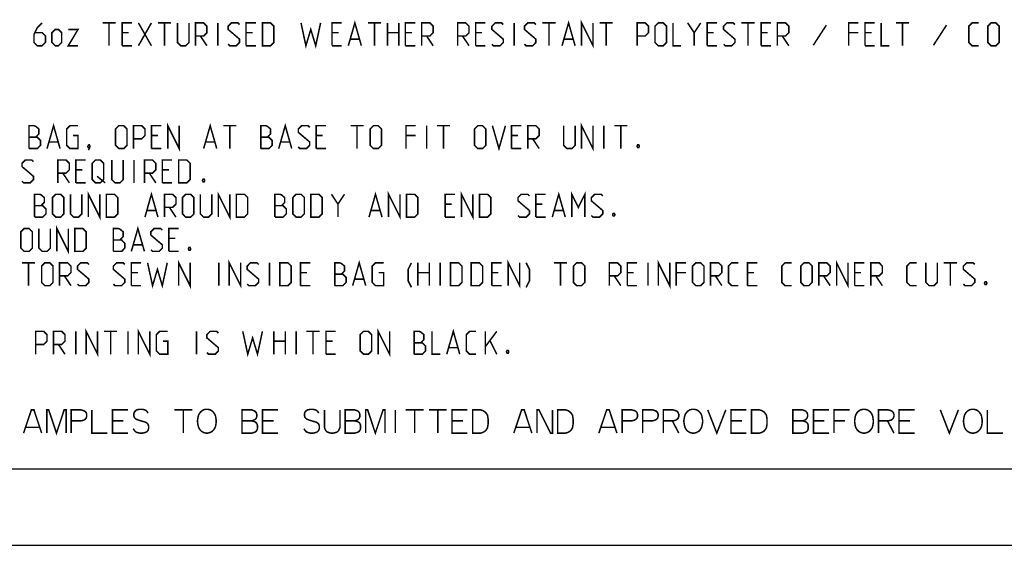
# Model space of a CAD drawing. Units: millimetres. Extents: x 0 to 420, y 0 to 297.
# Drawn here: x 73 to 203, y 0 to 69 of the extents above; entities that cross this region are included whole.
import ezdxf

# ---------------------------------------------------------------- set-up
doc = ezdxf.new("R2010")
doc.units = ezdxf.units.MM
doc.header["$LTSCALE"] = 23.1
doc.layers.get('0').update_dxf_attribs({"linetype": 'CONTINUOUS'})

msp = doc.modelspace()

# ---------------------------------------------------------------- linework, layer by layer
at = {"color": 2, "linetype": 'Continuous'}
msp.add_line((410, 10), (10, 10), dxfattribs=at)
at = {"color": 7, "linetype": 'Continuous'}
msp.add_line((0, 0), (420, 0), dxfattribs=at)
at = {"color": 2, "linetype": 'Continuous', "const_width": 0.2}
for points in [[(76.38, 68.59), (75.73, 67.95), (75.31, 67.09), (75.31, 66.02), (75.73, 65.59), (76.38, 65.59), (76.81, 66.02), (76.81, 66.87), (76.38, 67.3), (75.45, 67.3)], [(84.31, 68.59), (86.02, 68.59)], [(85.16, 65.59), (85.16, 68.59)], [(86.88, 65.59), (86.88, 68.59), (88.16, 68.59)], [(89.02, 68.59), (90.73, 65.59)], [(89.02, 65.59), (90.73, 68.59)], [(91.59, 68.59), (93.31, 68.59)], [(92.45, 65.59), (92.45, 68.59)], [(94.16, 68.59), (94.16, 66.02), (94.59, 65.59), (95.23, 65.59), (95.66, 66.02), (95.66, 68.59)], [(96.52, 65.59), (96.52, 68.59), (97.59, 68.59), (98.02, 68.16), (98.02, 67.3), (97.59, 66.87), (96.52, 66.87)], [(99.45, 65.59), (99.45, 68.59)], [(100.81, 65.8), (101.02, 65.59), (101.88, 65.59), (102.31, 66.02), (102.31, 66.45), (100.81, 67.73), (100.81, 68.16), (101.23, 68.59), (102.09, 68.59), (102.31, 68.37)], [(103.16, 65.59), (103.16, 68.59), (104.45, 68.59)], [(105.31, 65.59), (105.31, 68.59), (106.38, 68.59), (106.81, 68.16), (106.81, 66.02), (106.38, 65.59), (105.31, 65.59)], [(110.38, 68.59), (111.02, 65.59), (111.66, 67.73), (112.31, 65.59), (112.95, 68.59)], [(114.45, 65.59), (114.45, 68.59), (115.73, 68.59)], [(116.59, 65.59), (117.45, 68.59), (118.31, 65.59)], [(119.16, 68.59), (120.88, 68.59)], [(120.02, 65.59), (120.02, 68.59)], [(121.73, 65.59), (121.73, 68.59)], [(123.23, 68.59), (123.23, 65.59)], [(124.09, 65.59), (124.09, 68.59), (125.38, 68.59)], [(126.23, 65.59), (126.23, 68.59), (127.31, 68.59), (127.73, 68.16), (127.73, 67.3), (127.31, 66.87), (126.23, 66.87)], [(130.95, 65.59), (130.95, 68.59), (132.02, 68.59), (132.45, 68.16), (132.45, 67.3), (132.02, 66.87), (130.95, 66.87)], [(133.31, 65.59), (133.31, 68.59), (134.59, 68.59)], [(135.45, 65.8), (135.66, 65.59), (136.52, 65.59), (136.95, 66.02), (136.95, 66.45), (135.45, 67.73), (135.45, 68.16), (135.88, 68.59), (136.73, 68.59), (136.95, 68.37)], [(138.38, 65.59), (138.38, 68.59)], [(139.73, 65.8), (139.95, 65.59), (140.81, 65.59), (141.23, 66.02), (141.23, 66.45), (139.73, 67.73), (139.73, 68.16), (140.16, 68.59), (141.02, 68.59), (141.23, 68.37)], [(142.09, 68.59), (143.81, 68.59)], [(142.95, 65.59), (142.95, 68.59)], [(144.66, 65.59), (145.52, 68.59), (146.38, 65.59)], [(147.23, 65.59), (147.23, 68.59), (148.73, 65.59), (148.73, 68.59)], [(149.59, 68.59), (151.31, 68.59)], [(150.45, 65.59), (150.45, 68.59)], [(154.52, 65.59), (154.52, 68.59), (155.59, 68.59), (156.02, 68.16), (156.02, 67.3), (155.59, 66.87), (154.52, 66.87)], [(156.88, 66.02), (156.88, 68.16), (157.31, 68.59), (157.95, 68.59), (158.38, 68.16), (158.38, 66.02), (157.95, 65.59), (157.31, 65.59), (156.88, 66.02)], [(159.23, 68.59), (159.23, 65.59), (160.31, 65.59)], [(161.16, 68.59), (162.02, 67.3), (162.02, 65.59)], [(162.02, 67.3), (162.88, 68.59)], [(163.73, 65.59), (163.73, 68.59), (165.02, 68.59)], [(165.88, 65.8), (166.09, 65.59), (166.95, 65.59), (167.38, 66.02), (167.38, 66.45), (165.88, 67.73), (165.88, 68.16), (166.31, 68.59), (167.16, 68.59), (167.38, 68.37)], [(168.23, 68.59), (169.95, 68.59)], [(169.09, 65.59), (169.09, 68.59)], [(170.81, 65.59), (170.81, 68.59), (172.09, 68.59)], [(172.95, 65.59), (172.95, 68.59), (174.02, 68.59), (174.45, 68.16), (174.45, 67.3), (174.02, 66.87), (172.95, 66.87)], [(182.31, 65.59), (182.31, 68.59), (183.59, 68.59)], [(184.45, 65.59), (184.45, 68.59), (185.73, 68.59)], [(186.59, 68.59), (186.59, 65.59), (187.66, 65.59)], [(188.52, 68.59), (190.23, 68.59)], [(189.38, 65.59), (189.38, 68.59)], [(199.38, 65.59), (198.52, 65.59), (198.09, 66.02), (198.09, 68.16), (198.52, 68.59), (199.38, 68.59)], [(200.59, 66.02), (200.59, 68.16), (201.02, 68.59), (201.66, 68.59), (202.09, 68.16), (202.09, 66.02), (201.66, 65.59), (201.02, 65.59), (200.59, 66.02)], [(77.66, 66.02), (77.66, 67.3), (78.09, 67.73), (78.52, 67.73), (78.95, 67.3), (78.95, 66.02), (78.52, 65.59), (78.09, 65.59), (77.66, 66.02)], [(79.81, 67.73), (81.09, 67.73), (79.81, 65.59), (81.09, 65.59)], [(87.73, 67.3), (86.88, 67.3)], [(104.02, 67.3), (103.16, 67.3)], [(115.31, 67.3), (114.45, 67.3)], [(121.73, 67.3), (123.23, 67.3)], [(124.95, 67.3), (124.09, 67.3)], [(134.16, 67.3), (133.31, 67.3)], [(164.59, 67.3), (163.73, 67.3)], [(171.66, 67.3), (170.81, 67.3)], [(179.38, 68.3), (177.66, 65.66)], [(183.59, 67.3), (182.31, 67.3)], [(185.31, 67.3), (184.45, 67.3)], [(195.16, 68.3), (193.45, 65.66)], [(97.16, 66.87), (98.02, 65.59)], [(116.88, 66.45), (118.02, 66.45)], [(126.88, 66.87), (127.73, 65.59)], [(131.59, 66.87), (132.45, 65.59)], [(144.95, 66.45), (146.09, 66.45)], [(173.59, 66.87), (174.45, 65.59)], [(86.88, 65.59), (88.16, 65.59)], [(103.16, 65.59), (104.45, 65.59)], [(114.45, 65.59), (115.73, 65.59)], [(124.09, 65.59), (125.38, 65.59)], [(133.31, 65.59), (134.59, 65.59)], [(163.73, 65.59), (165.02, 65.59)], [(170.81, 65.59), (172.09, 65.59)], [(184.45, 65.59), (185.73, 65.59)], [(74.66, 52.09), (74.66, 55.09), (75.31, 55.09), (75.52, 55.02), (75.95, 54.66), (75.95, 54.02), (75.52, 53.59)], [(77.02, 52.09), (77.88, 55.09), (78.73, 52.09)], [(80.45, 53.8), (81.09, 53.8), (81.09, 52.09), (80.02, 52.09), (79.59, 52.52), (79.59, 54.66), (80.02, 55.09), (81.09, 55.09)], [(86.02, 52.52), (86.02, 54.66), (86.45, 55.09), (87.09, 55.09), (87.52, 54.66), (87.52, 52.52), (87.09, 52.09), (86.45, 52.09), (86.02, 52.52)], [(88.38, 52.09), (88.38, 55.09), (89.45, 55.09), (89.88, 54.66), (89.88, 53.8), (89.45, 53.37), (88.38, 53.37)], [(90.73, 52.09), (90.73, 55.09), (92.02, 55.09)], [(92.88, 52.09), (92.88, 55.09), (94.38, 52.09), (94.38, 55.09)], [(97.59, 52.09), (98.45, 55.09), (99.31, 52.09)], [(100.16, 55.09), (101.88, 55.09)], [(101.02, 52.09), (101.02, 55.09)], [(105.09, 52.09), (105.09, 55.09), (105.73, 55.09), (105.95, 55.02), (106.38, 54.66), (106.38, 54.02), (105.95, 53.59)], [(107.45, 52.09), (108.31, 55.09), (109.16, 52.09)], [(110.02, 52.3), (110.23, 52.09), (111.09, 52.09), (111.52, 52.52), (111.52, 52.95), (110.02, 54.23), (110.02, 54.66), (110.45, 55.09), (111.31, 55.09), (111.52, 54.87)], [(112.38, 52.09), (112.38, 55.09), (113.66, 55.09)], [(116.88, 55.09), (118.59, 55.09)], [(117.73, 52.09), (117.73, 55.09)], [(119.45, 52.52), (119.45, 54.66), (119.88, 55.09), (120.52, 55.09), (120.95, 54.66), (120.95, 52.52), (120.52, 52.09), (119.88, 52.09), (119.45, 52.52)], [(124.16, 52.09), (124.16, 55.09), (125.45, 55.09)], [(126.88, 52.09), (126.88, 55.09)], [(128.23, 55.09), (129.95, 55.09)], [(129.09, 52.09), (129.09, 55.09)], [(133.16, 52.52), (133.16, 54.66), (133.59, 55.09), (134.23, 55.09), (134.66, 54.66), (134.66, 52.52), (134.23, 52.09), (133.59, 52.09), (133.16, 52.52)], [(135.52, 55.09), (136.38, 52.09), (137.23, 55.09)], [(138.02, 52.09), (138.02, 55.09), (139.31, 55.09)], [(140.16, 52.09), (140.16, 55.09), (141.23, 55.09), (141.66, 54.66), (141.66, 53.8), (141.23, 53.37), (140.16, 53.37)], [(144.88, 55.09), (144.88, 52.52), (145.31, 52.09), (145.95, 52.09), (146.38, 52.52), (146.38, 55.09)], [(147.23, 52.09), (147.23, 55.09), (148.73, 52.09), (148.73, 55.09)], [(150.16, 52.09), (150.16, 55.09)], [(151.52, 55.09), (153.23, 55.09)], [(152.38, 52.09), (152.38, 55.09)], [(74.66, 53.59), (75.73, 53.59), (76.16, 53.16), (76.16, 52.52), (75.73, 52.09), (74.66, 52.09)], [(77.31, 52.95), (78.45, 52.95)], [(91.59, 53.8), (90.73, 53.8)], [(97.88, 52.95), (99.02, 52.95)], [(105.09, 53.59), (106.16, 53.59), (106.59, 53.16), (106.59, 52.52), (106.16, 52.09), (105.09, 52.09)], [(107.73, 52.95), (108.88, 52.95)], [(113.23, 53.8), (112.38, 53.8)], [(125.45, 53.8), (124.16, 53.8)], [(138.88, 53.8), (138.02, 53.8)], [(140.81, 53.37), (141.66, 52.09)], [(82.59, 52.59), (82.66, 52.45), (82.66, 52.37), (82.52, 52.23), (82.45, 52.23), (82.38, 52.3), (82.38, 52.37), (82.45, 52.52), (82.52, 52.59), (82.59, 52.59)], [(82.66, 52.37), (82.59, 52.16), (82.45, 51.87)], [(90.73, 52.09), (92.02, 52.09)], [(112.38, 52.09), (113.66, 52.09)], [(138.02, 52.09), (139.31, 52.09)], [(154.73, 52.59), (154.81, 52.45), (154.81, 52.37), (154.73, 52.23), (154.59, 52.23), (154.52, 52.37), (154.52, 52.45), (154.59, 52.59), (154.73, 52.59)], [(73.73, 47.8), (73.95, 47.59), (74.81, 47.59), (75.23, 48.02), (75.23, 48.45), (73.73, 49.73), (73.73, 50.16), (74.16, 50.59), (75.02, 50.59), (75.23, 50.37)], [(78.45, 47.59), (78.45, 50.59), (79.52, 50.59), (79.95, 50.16), (79.95, 49.3), (79.52, 48.87), (78.45, 48.87)], [(80.81, 47.59), (80.81, 50.59), (82.09, 50.59)], [(82.95, 48.02), (82.95, 50.16), (83.38, 50.59), (84.02, 50.59), (84.45, 50.16), (84.45, 48.02), (84.02, 47.59), (83.38, 47.59), (82.95, 48.02)], [(85.52, 50.59), (85.52, 48.02), (85.95, 47.59), (86.59, 47.59), (87.02, 48.02), (87.02, 50.59)], [(88.45, 47.59), (88.45, 50.59)], [(89.81, 47.59), (89.81, 50.59), (90.88, 50.59), (91.31, 50.16), (91.31, 49.3), (90.88, 48.87), (89.81, 48.87)], [(92.16, 47.59), (92.16, 50.59), (93.45, 50.59)], [(94.31, 47.59), (94.31, 50.59), (95.38, 50.59), (95.81, 50.16), (95.81, 48.02), (95.38, 47.59), (94.31, 47.59)], [(81.66, 49.3), (80.81, 49.3)], [(93.02, 49.3), (92.16, 49.3)], [(79.09, 48.87), (79.95, 47.59)], [(83.59, 48.45), (84.66, 47.59)], [(90.45, 48.87), (91.31, 47.59)], [(97.66, 48.09), (97.73, 47.95), (97.73, 47.87), (97.66, 47.73), (97.52, 47.73), (97.45, 47.87), (97.45, 47.95), (97.52, 48.09), (97.66, 48.09)], [(80.81, 47.59), (82.09, 47.59)], [(92.16, 47.59), (93.45, 47.59)], [(75.38, 43.09), (75.38, 46.09), (76.02, 46.09), (76.23, 46.02), (76.66, 45.66), (76.66, 45.02), (76.23, 44.59)], [(77.73, 43.52), (77.73, 45.66), (78.16, 46.09), (78.81, 46.09), (79.23, 45.66), (79.23, 43.52), (78.81, 43.09), (78.16, 43.09), (77.73, 43.52)], [(80.09, 46.09), (80.09, 43.52), (80.52, 43.09), (81.16, 43.09), (81.59, 43.52), (81.59, 46.09)], [(82.45, 43.09), (82.45, 46.09), (83.95, 43.09), (83.95, 46.09)], [(84.81, 43.09), (84.81, 46.09), (85.88, 46.09), (86.31, 45.66), (86.31, 43.52), (85.88, 43.09), (84.81, 43.09)], [(89.88, 43.09), (90.73, 46.09), (91.59, 43.09)], [(92.45, 43.09), (92.45, 46.09), (93.52, 46.09), (93.95, 45.66), (93.95, 44.8), (93.52, 44.37), (92.45, 44.37)], [(94.81, 43.52), (94.81, 45.66), (95.23, 46.09), (95.88, 46.09), (96.31, 45.66), (96.31, 43.52), (95.88, 43.09), (95.23, 43.09), (94.81, 43.52)], [(97.16, 46.09), (97.16, 43.52), (97.59, 43.09), (98.23, 43.09), (98.66, 43.52), (98.66, 46.09)], [(99.52, 43.09), (99.52, 46.09), (101.02, 43.09), (101.02, 46.09)], [(101.88, 43.09), (101.88, 46.09), (102.95, 46.09), (103.38, 45.66), (103.38, 43.52), (102.95, 43.09), (101.88, 43.09)], [(106.95, 43.09), (106.95, 46.09), (107.59, 46.09), (107.81, 46.02), (108.23, 45.66), (108.23, 45.02), (107.81, 44.59)], [(109.31, 43.52), (109.31, 45.66), (109.73, 46.09), (110.38, 46.09), (110.81, 45.66), (110.81, 43.52), (110.38, 43.09), (109.73, 43.09), (109.31, 43.52)], [(111.66, 43.09), (111.66, 46.09), (112.73, 46.09), (113.16, 45.66), (113.16, 43.52), (112.73, 43.09), (111.66, 43.09)], [(114.38, 46.09), (115.23, 44.8), (115.23, 43.09)], [(115.23, 44.8), (116.09, 46.09)], [(119.31, 43.09), (120.16, 46.09), (121.02, 43.09)], [(121.88, 43.09), (121.88, 46.09), (123.38, 43.09), (123.38, 46.09)], [(124.23, 43.09), (124.23, 46.09), (125.31, 46.09), (125.73, 45.66), (125.73, 43.52), (125.31, 43.09), (124.23, 43.09)], [(129.31, 43.09), (129.31, 46.09), (130.59, 46.09)], [(131.45, 43.09), (131.45, 46.09), (132.95, 43.09), (132.95, 46.09)], [(133.81, 43.09), (133.81, 46.09), (134.88, 46.09), (135.31, 45.66), (135.31, 43.52), (134.88, 43.09), (133.81, 43.09)], [(138.88, 43.3), (139.09, 43.09), (139.95, 43.09), (140.38, 43.52), (140.38, 43.95), (138.88, 45.23), (138.88, 45.66), (139.31, 46.09), (140.16, 46.09), (140.38, 45.87)], [(141.23, 43.09), (141.23, 46.09), (142.52, 46.09)], [(143.38, 43.09), (144.23, 46.09), (145.09, 43.09)], [(145.95, 43.09), (145.95, 46.09), (146.81, 44.37), (147.66, 46.09), (147.66, 43.09)], [(148.52, 43.3), (148.73, 43.09), (149.59, 43.09), (150.02, 43.52), (150.02, 43.95), (148.52, 45.23), (148.52, 45.66), (148.95, 46.09), (149.81, 46.09), (150.02, 45.87)], [(75.38, 44.59), (76.45, 44.59), (76.88, 44.16), (76.88, 43.52), (76.45, 43.09), (75.38, 43.09)], [(90.16, 43.95), (91.31, 43.95)], [(93.09, 44.37), (93.95, 43.09)], [(106.95, 44.59), (108.02, 44.59), (108.45, 44.16), (108.45, 43.52), (108.02, 43.09), (106.95, 43.09)], [(119.59, 43.95), (120.73, 43.95)], [(130.16, 44.8), (129.31, 44.8)], [(142.09, 44.8), (141.23, 44.8)], [(143.66, 43.95), (144.81, 43.95)], [(129.31, 43.09), (130.59, 43.09)], [(141.23, 43.09), (142.52, 43.09)], [(151.52, 43.59), (151.59, 43.45), (151.59, 43.37), (151.52, 43.23), (151.38, 43.23), (151.31, 43.37), (151.31, 43.45), (151.38, 43.59), (151.52, 43.59)], [(73.59, 39.02), (73.59, 41.16), (74.02, 41.59), (74.66, 41.59), (75.09, 41.16), (75.09, 39.02), (74.66, 38.59), (74.02, 38.59), (73.59, 39.02)], [(75.95, 41.59), (75.95, 39.02), (76.38, 38.59), (77.02, 38.59), (77.45, 39.02), (77.45, 41.59)], [(78.31, 38.59), (78.31, 41.59), (79.81, 38.59), (79.81, 41.59)], [(80.66, 38.59), (80.66, 41.59), (81.73, 41.59), (82.16, 41.16), (82.16, 39.02), (81.73, 38.59), (80.66, 38.59)], [(85.73, 38.59), (85.73, 41.59), (86.38, 41.59), (86.59, 41.52), (87.02, 41.16), (87.02, 40.52), (86.59, 40.09)], [(88.09, 38.59), (88.95, 41.59), (89.81, 38.59)], [(90.66, 38.8), (90.88, 38.59), (91.73, 38.59), (92.16, 39.02), (92.16, 39.45), (90.66, 40.73), (90.66, 41.16), (91.09, 41.59), (91.95, 41.59), (92.16, 41.37)], [(93.02, 38.59), (93.02, 41.59), (94.31, 41.59)], [(85.73, 40.09), (86.81, 40.09), (87.23, 39.66), (87.23, 39.02), (86.81, 38.59), (85.73, 38.59)], [(93.88, 40.3), (93.02, 40.3)], [(88.38, 39.45), (89.52, 39.45)], [(95.81, 39.09), (95.88, 38.95), (95.88, 38.87), (95.81, 38.73), (95.66, 38.73), (95.59, 38.87), (95.59, 38.95), (95.66, 39.09), (95.81, 39.09)], [(93.02, 38.59), (94.31, 38.59)], [(94.31, 34.09), (94.31, 37.09), (95.81, 34.09), (95.81, 37.09)], [(100.95, 34.09), (100.95, 37.09), (102.45, 34.09), (102.45, 37.09)], [(137.59, 34.09), (137.59, 37.09), (139.09, 34.09), (139.09, 37.09)], [(157.31, 34.09), (157.31, 37.09), (158.81, 34.09), (158.81, 37.09)], [(180.73, 34.09), (180.73, 37.09), (182.23, 34.09), (182.23, 37.09)], [(73.73, 37.09), (75.45, 37.09)], [(74.59, 34.09), (74.59, 37.09)], [(76.31, 34.52), (76.31, 36.66), (76.73, 37.09), (77.38, 37.09), (77.81, 36.66), (77.81, 34.52), (77.38, 34.09), (76.73, 34.09), (76.31, 34.52)], [(78.66, 34.09), (78.66, 37.09), (79.73, 37.09), (80.16, 36.66), (80.16, 35.8), (79.73, 35.37), (78.66, 35.37)], [(81.02, 34.3), (81.23, 34.09), (82.09, 34.09), (82.52, 34.52), (82.52, 34.95), (81.02, 36.23), (81.02, 36.66), (81.45, 37.09), (82.31, 37.09), (82.52, 36.87)], [(85.73, 34.3), (85.95, 34.09), (86.81, 34.09), (87.23, 34.52), (87.23, 34.95), (85.73, 36.23), (85.73, 36.66), (86.16, 37.09), (87.02, 37.09), (87.23, 36.87)], [(88.09, 34.09), (88.09, 37.09), (89.38, 37.09)], [(90.23, 37.09), (90.88, 34.09), (91.52, 36.23), (92.16, 34.09), (92.81, 37.09)], [(99.59, 34.09), (99.59, 37.09)], [(103.31, 34.3), (103.52, 34.09), (104.38, 34.09), (104.81, 34.52), (104.81, 34.95), (103.31, 36.23), (103.31, 36.66), (103.73, 37.09), (104.59, 37.09), (104.81, 36.87)], [(106.23, 34.09), (106.23, 37.09)], [(107.59, 34.09), (107.59, 37.09), (108.66, 37.09), (109.09, 36.66), (109.09, 34.52), (108.66, 34.09), (107.59, 34.09)], [(110.31, 34.09), (110.31, 37.09), (111.59, 37.09)], [(114.81, 34.09), (114.81, 37.09), (115.45, 37.09), (115.66, 37.02), (116.09, 36.66), (116.09, 36.02), (115.66, 35.59)], [(117.16, 34.09), (118.02, 37.09), (118.88, 34.09)], [(120.59, 35.8), (121.23, 35.8), (121.23, 34.09), (120.16, 34.09), (119.73, 34.52), (119.73, 36.66), (120.16, 37.09), (121.23, 37.09)], [(124.88, 33.87), (124.45, 34.73), (124.45, 36.23), (124.88, 37.09)], [(125.73, 34.09), (125.73, 37.09)], [(127.23, 37.09), (127.23, 34.09)], [(128.66, 34.09), (128.66, 37.09)], [(130.02, 34.09), (130.02, 37.09), (131.09, 37.09), (131.52, 36.66), (131.52, 34.52), (131.09, 34.09), (130.02, 34.09)], [(132.73, 34.09), (132.73, 37.09), (133.81, 37.09), (134.23, 36.66), (134.23, 34.52), (133.81, 34.09), (132.73, 34.09)], [(135.45, 34.09), (135.45, 37.09), (136.73, 37.09)], [(139.95, 33.87), (140.38, 34.73), (140.38, 36.23), (139.95, 37.09)], [(143.59, 37.09), (145.31, 37.09)], [(144.45, 34.09), (144.45, 37.09)], [(146.16, 34.52), (146.16, 36.66), (146.59, 37.09), (147.23, 37.09), (147.66, 36.66), (147.66, 34.52), (147.23, 34.09), (146.59, 34.09), (146.16, 34.52)], [(150.88, 34.09), (150.88, 37.09), (151.95, 37.09), (152.38, 36.66), (152.38, 35.8), (151.95, 35.37), (150.88, 35.37)], [(153.23, 34.09), (153.23, 37.09), (154.52, 37.09)], [(155.95, 34.09), (155.95, 37.09)], [(159.66, 34.09), (159.66, 37.09), (160.95, 37.09)], [(161.81, 34.52), (161.81, 36.66), (162.23, 37.09), (162.88, 37.09), (163.31, 36.66), (163.31, 34.52), (162.88, 34.09), (162.23, 34.09), (161.81, 34.52)], [(164.16, 34.09), (164.16, 37.09), (165.23, 37.09), (165.66, 36.66), (165.66, 35.8), (165.23, 35.37), (164.16, 35.37)], [(167.81, 34.09), (166.95, 34.09), (166.52, 34.52), (166.52, 36.66), (166.95, 37.09), (167.81, 37.09)], [(169.02, 34.09), (169.02, 37.09), (170.31, 37.09)], [(174.81, 34.09), (173.95, 34.09), (173.52, 34.52), (173.52, 36.66), (173.95, 37.09), (174.81, 37.09)], [(176.02, 34.52), (176.02, 36.66), (176.45, 37.09), (177.09, 37.09), (177.52, 36.66), (177.52, 34.52), (177.09, 34.09), (176.45, 34.09), (176.02, 34.52)], [(178.38, 34.09), (178.38, 37.09), (179.45, 37.09), (179.88, 36.66), (179.88, 35.8), (179.45, 35.37), (178.38, 35.37)], [(183.09, 34.09), (183.09, 37.09), (184.38, 37.09)], [(185.23, 34.09), (185.23, 37.09), (186.31, 37.09), (186.73, 36.66), (186.73, 35.8), (186.31, 35.37), (185.23, 35.37)], [(191.23, 34.09), (190.38, 34.09), (189.95, 34.52), (189.95, 36.66), (190.38, 37.09), (191.23, 37.09)], [(192.45, 37.09), (192.45, 34.52), (192.88, 34.09), (193.52, 34.09), (193.95, 34.52), (193.95, 37.09)], [(194.81, 37.09), (196.52, 37.09)], [(195.66, 34.09), (195.66, 37.09)], [(197.38, 34.3), (197.59, 34.09), (198.45, 34.09), (198.88, 34.52), (198.88, 34.95), (197.38, 36.23), (197.38, 36.66), (197.81, 37.09), (198.66, 37.09), (198.88, 36.87)], [(79.31, 35.37), (80.16, 34.09)], [(88.95, 35.8), (88.09, 35.8)], [(111.16, 35.8), (110.31, 35.8)], [(114.81, 35.59), (115.88, 35.59), (116.31, 35.16), (116.31, 34.52), (115.88, 34.09), (114.81, 34.09)], [(117.45, 34.95), (118.59, 34.95)], [(125.73, 35.8), (127.23, 35.8)], [(136.31, 35.8), (135.45, 35.8)], [(151.52, 35.37), (152.38, 34.09)], [(154.09, 35.8), (153.23, 35.8)], [(160.95, 35.8), (159.66, 35.8)], [(164.81, 35.37), (165.66, 34.09)], [(169.88, 35.8), (169.02, 35.8)], [(179.02, 35.37), (179.88, 34.09)], [(183.95, 35.8), (183.09, 35.8)], [(185.88, 35.37), (186.73, 34.09)], [(88.09, 34.09), (89.38, 34.09)], [(110.31, 34.09), (111.59, 34.09)], [(135.45, 34.09), (136.73, 34.09)], [(153.23, 34.09), (154.52, 34.09)], [(169.02, 34.09), (170.31, 34.09)], [(183.09, 34.09), (184.38, 34.09)], [(200.38, 34.59), (200.45, 34.45), (200.45, 34.37), (200.38, 34.23), (200.23, 34.23), (200.16, 34.37), (200.16, 34.45), (200.23, 34.59), (200.38, 34.59)], [(82.16, 25.09), (82.16, 28.09), (83.66, 25.09), (83.66, 28.09)], [(89.02, 25.09), (89.02, 28.09), (90.52, 25.09), (90.52, 28.09)], [(120.52, 25.09), (120.52, 28.09), (122.02, 25.09), (122.02, 28.09)], [(129.52, 25.09), (130.38, 28.09), (131.23, 25.09)], [(75.52, 25.09), (75.52, 28.09), (76.59, 28.09), (77.02, 27.66), (77.02, 26.8), (76.59, 26.37), (75.52, 26.37)], [(77.88, 25.09), (77.88, 28.09), (78.95, 28.09), (79.38, 27.66), (79.38, 26.8), (78.95, 26.37), (77.88, 26.37)], [(80.81, 25.09), (80.81, 28.09)], [(84.52, 28.09), (86.23, 28.09)], [(85.38, 25.09), (85.38, 28.09)], [(87.66, 25.09), (87.66, 28.09)], [(92.23, 26.8), (92.88, 26.8), (92.88, 25.09), (91.81, 25.09), (91.38, 25.52), (91.38, 27.66), (91.81, 28.09), (92.88, 28.09)], [(96.66, 25.09), (96.66, 28.09)], [(98.02, 25.3), (98.23, 25.09), (99.09, 25.09), (99.52, 25.52), (99.52, 25.95), (98.02, 27.23), (98.02, 27.66), (98.45, 28.09), (99.31, 28.09), (99.52, 27.87)], [(102.73, 28.09), (103.38, 25.09), (104.02, 27.23), (104.66, 25.09), (105.31, 28.09)], [(106.81, 25.09), (106.81, 28.09)], [(108.31, 28.09), (108.31, 25.09)], [(109.73, 25.09), (109.73, 28.09)], [(111.09, 28.09), (112.81, 28.09)], [(111.95, 25.09), (111.95, 28.09)], [(113.66, 25.09), (113.66, 28.09), (114.95, 28.09)], [(118.16, 25.52), (118.16, 27.66), (118.59, 28.09), (119.23, 28.09), (119.66, 27.66), (119.66, 25.52), (119.23, 25.09), (118.59, 25.09), (118.16, 25.52)], [(125.23, 25.09), (125.23, 28.09), (125.88, 28.09), (126.09, 28.02), (126.52, 27.66), (126.52, 27.02), (126.09, 26.59)], [(127.59, 28.09), (127.59, 25.09), (128.66, 25.09)], [(133.38, 25.09), (132.52, 25.09), (132.09, 25.52), (132.09, 27.66), (132.52, 28.09), (133.38, 28.09)], [(134.59, 25.09), (134.59, 28.09)], [(134.59, 26.09), (136.09, 28.09)], [(78.52, 26.37), (79.38, 25.09)], [(106.81, 26.8), (108.31, 26.8)], [(114.52, 26.8), (113.66, 26.8)], [(125.23, 26.59), (126.31, 26.59), (126.73, 26.16), (126.73, 25.52), (126.31, 25.09), (125.23, 25.09)], [(129.81, 25.95), (130.95, 25.95)], [(135.23, 26.8), (136.09, 25.09)], [(113.66, 25.09), (114.95, 25.09)], [(137.59, 25.59), (137.66, 25.45), (137.66, 25.37), (137.59, 25.23), (137.45, 25.23), (137.38, 25.37), (137.38, 25.45), (137.45, 25.59), (137.59, 25.59)], [(73.94, 14.73), (74.96, 17.78), (75.3, 17.78), (76.31, 14.73)], [(76.99, 14.73), (76.99, 17.78), (77.24, 17.78), (78.26, 14.73), (79.27, 17.78), (79.53, 17.78), (79.53, 14.73)], [(80.2, 14.73), (80.2, 17.78), (81.47, 17.78), (81.81, 17.69), (81.98, 17.61), (82.15, 17.44), (82.23, 17.18), (82.23, 16.93), (82.15, 16.68), (81.98, 16.51), (81.81, 16.42), (81.47, 16.34), (80.2, 16.34)], [(84.94, 14.73), (82.91, 14.73), (82.91, 17.78)], [(87.65, 14.73), (85.62, 14.73), (85.62, 17.78), (87.65, 17.78)], [(90.27, 17.35), (90.19, 17.52), (90.02, 17.69), (89.85, 17.78), (89.51, 17.86), (89.17, 17.86), (88.83, 17.78), (88.67, 17.69), (88.5, 17.52), (88.41, 17.27), (88.41, 17.02), (88.5, 16.76), (88.67, 16.59), (88.83, 16.51), (89.09, 16.42), (89.93, 16.17), (90.1, 16.08), (90.27, 15.92), (90.36, 15.66), (90.36, 15.32), (90.27, 15.07), (90.1, 14.9), (89.93, 14.82), (89.6, 14.73), (89.17, 14.73), (88.83, 14.82), (88.67, 14.9), (88.5, 15.07), (88.33, 15.32)], [(93.74, 17.78), (96.11, 17.78)], [(94.93, 17.78), (94.93, 14.73)], [(99.24, 16.42), (99.16, 16.93), (99.07, 17.18), (98.9, 17.44), (98.73, 17.61), (98.48, 17.78), (98.14, 17.86), (97.89, 17.86), (97.55, 17.78), (97.3, 17.61), (97.13, 17.44), (96.96, 17.18), (96.87, 16.93), (96.79, 16.42), (96.79, 16.17), (96.87, 15.66), (96.96, 15.41), (97.13, 15.15), (97.3, 14.98), (97.55, 14.82), (97.89, 14.73), (98.14, 14.73), (98.48, 14.82), (98.73, 14.98), (98.9, 15.15), (99.07, 15.41), (99.16, 15.66), (99.24, 16.17), (99.24, 16.42)], [(102.63, 17.78), (103.9, 17.78), (104.15, 17.69), (104.32, 17.61), (104.49, 17.44), (104.57, 17.18), (104.57, 16.93), (104.49, 16.68), (104.32, 16.51), (104.15, 16.42), (103.9, 16.34), (104.23, 16.25), (104.4, 16.17), (104.57, 16), (104.66, 15.75), (104.66, 15.32), (104.57, 15.07), (104.4, 14.9), (104.23, 14.82), (103.9, 14.73), (102.63, 14.73), (102.63, 17.78)], [(107.37, 14.73), (105.33, 14.73), (105.33, 17.78), (107.37, 17.78)], [(112.7, 17.35), (112.61, 17.52), (112.44, 17.69), (112.27, 17.78), (111.93, 17.86), (111.6, 17.86), (111.26, 17.78), (111.09, 17.69), (110.92, 17.52), (110.83, 17.27), (110.83, 17.02), (110.92, 16.76), (111.09, 16.59), (111.26, 16.51), (111.51, 16.42), (112.36, 16.17), (112.53, 16.08), (112.7, 15.92), (112.78, 15.66), (112.78, 15.32), (112.7, 15.07), (112.53, 14.9), (112.36, 14.82), (112.02, 14.73), (111.6, 14.73), (111.26, 14.82), (111.09, 14.9), (110.92, 15.07), (110.75, 15.32)], [(113.46, 17.78), (113.46, 15.49), (113.54, 15.24), (113.63, 15.07), (113.8, 14.9), (113.97, 14.82), (114.3, 14.73), (114.64, 14.73), (114.98, 14.82), (115.15, 14.9), (115.32, 15.07), (115.4, 15.24), (115.49, 15.49), (115.49, 17.78)], [(116.17, 17.78), (117.43, 17.78), (117.69, 17.69), (117.86, 17.61), (118.03, 17.44), (118.11, 17.18), (118.11, 16.93), (118.03, 16.68), (117.86, 16.51), (117.69, 16.42), (117.43, 16.34), (117.77, 16.25), (117.94, 16.17), (118.11, 16), (118.2, 15.75), (118.2, 15.32), (118.11, 15.07), (117.94, 14.9), (117.77, 14.82), (117.43, 14.73), (116.17, 14.73), (116.17, 17.78)], [(118.87, 14.73), (118.87, 17.78), (119.13, 17.78), (120.14, 14.73), (121.16, 17.78), (121.41, 17.78), (121.41, 14.73)], [(122.77, 17.78), (122.77, 14.73)], [(124.12, 17.78), (126.49, 17.78)], [(125.3, 17.78), (125.3, 14.73)], [(127.17, 17.78), (129.53, 17.78)], [(128.35, 17.78), (128.35, 14.73)], [(132.24, 14.73), (130.21, 14.73), (130.21, 17.78), (132.24, 17.78)], [(132.92, 17.78), (133.93, 17.78), (134.27, 17.69), (134.53, 17.52), (134.7, 17.35), (134.87, 17.1), (134.95, 16.59), (134.95, 15.92), (134.87, 15.41), (134.7, 15.15), (134.53, 14.98), (134.27, 14.82), (133.93, 14.73), (132.92, 14.73), (132.92, 17.78)], [(138.33, 14.73), (139.35, 17.78), (139.69, 17.78), (140.7, 14.73)], [(141.38, 14.73), (141.38, 17.78), (141.63, 17.78), (143.16, 14.73), (143.41, 14.73), (143.41, 17.78)], [(144.09, 17.78), (145.1, 17.78), (145.44, 17.69), (145.7, 17.52), (145.87, 17.35), (146.03, 17.1), (146.12, 16.59), (146.12, 15.92), (146.03, 15.41), (145.87, 15.15), (145.7, 14.98), (145.44, 14.82), (145.1, 14.73), (144.09, 14.73), (144.09, 17.78)], [(149.5, 14.73), (150.52, 17.78), (150.86, 17.78), (151.87, 14.73)], [(152.55, 14.73), (152.55, 17.78), (153.82, 17.78), (154.16, 17.69), (154.33, 17.61), (154.5, 17.44), (154.58, 17.18), (154.58, 16.93), (154.5, 16.68), (154.33, 16.51), (154.16, 16.42), (153.82, 16.34), (152.55, 16.34)], [(155.26, 14.73), (155.26, 17.78), (156.53, 17.78), (156.87, 17.69), (157.03, 17.61), (157.2, 17.44), (157.29, 17.18), (157.29, 16.93), (157.2, 16.68), (157.03, 16.51), (156.87, 16.42), (156.53, 16.34), (155.26, 16.34)], [(157.97, 14.73), (157.97, 17.78), (159.23, 17.78), (159.57, 17.69), (159.74, 17.61), (159.91, 17.44), (160, 17.18), (160, 16.93), (159.91, 16.68), (159.74, 16.51), (159.57, 16.42), (159.23, 16.34), (157.97, 16.34)], [(163.13, 16.42), (163.04, 16.93), (162.96, 17.18), (162.79, 17.44), (162.62, 17.61), (162.37, 17.78), (162.03, 17.86), (161.77, 17.86), (161.43, 17.78), (161.18, 17.61), (161.01, 17.44), (160.84, 17.18), (160.76, 16.93), (160.67, 16.42), (160.67, 16.17), (160.76, 15.66), (160.84, 15.41), (161.01, 15.15), (161.18, 14.98), (161.43, 14.82), (161.77, 14.73), (162.03, 14.73), (162.37, 14.82), (162.62, 14.98), (162.79, 15.15), (162.96, 15.41), (163.04, 15.66), (163.13, 16.17), (163.13, 16.42)], [(163.8, 17.78), (164.99, 14.73), (166.17, 17.78)], [(168.88, 14.73), (166.85, 14.73), (166.85, 17.78), (168.88, 17.78)], [(169.56, 17.78), (170.57, 17.78), (170.91, 17.69), (171.17, 17.52), (171.33, 17.35), (171.5, 17.1), (171.59, 16.59), (171.59, 15.92), (171.5, 15.41), (171.33, 15.15), (171.17, 14.98), (170.91, 14.82), (170.57, 14.73), (169.56, 14.73), (169.56, 17.78)], [(174.97, 17.78), (176.24, 17.78), (176.5, 17.69), (176.67, 17.61), (176.83, 17.44), (176.92, 17.18), (176.92, 16.93), (176.83, 16.68), (176.67, 16.51), (176.5, 16.42), (176.24, 16.34), (176.58, 16.25), (176.75, 16.17), (176.92, 16), (177, 15.75), (177, 15.32), (176.92, 15.07), (176.75, 14.9), (176.58, 14.82), (176.24, 14.73), (174.97, 14.73), (174.97, 17.78)], [(179.71, 14.73), (177.68, 14.73), (177.68, 17.78), (179.71, 17.78)], [(180.39, 14.73), (180.39, 17.78), (182.42, 17.78)], [(185.55, 16.42), (185.47, 16.93), (185.38, 17.18), (185.21, 17.44), (185.04, 17.61), (184.79, 17.78), (184.45, 17.86), (184.2, 17.86), (183.86, 17.78), (183.6, 17.61), (183.43, 17.44), (183.27, 17.18), (183.18, 16.93), (183.1, 16.42), (183.1, 16.17), (183.18, 15.66), (183.27, 15.41), (183.43, 15.15), (183.6, 14.98), (183.86, 14.82), (184.2, 14.73), (184.45, 14.73), (184.79, 14.82), (185.04, 14.98), (185.21, 15.15), (185.38, 15.41), (185.47, 15.66), (185.55, 16.17), (185.55, 16.42)], [(186.23, 14.73), (186.23, 17.78), (187.5, 17.78), (187.83, 17.69), (188, 17.61), (188.17, 17.44), (188.26, 17.18), (188.26, 16.93), (188.17, 16.68), (188, 16.51), (187.83, 16.42), (187.5, 16.34), (186.23, 16.34)], [(190.97, 14.73), (188.93, 14.73), (188.93, 17.78), (190.97, 17.78)], [(194.35, 17.78), (195.53, 14.73), (196.72, 17.78)], [(199.85, 16.42), (199.77, 16.93), (199.68, 17.18), (199.51, 17.44), (199.34, 17.61), (199.09, 17.78), (198.75, 17.86), (198.5, 17.86), (198.16, 17.78), (197.9, 17.61), (197.73, 17.44), (197.57, 17.18), (197.48, 16.93), (197.4, 16.42), (197.4, 16.17), (197.48, 15.66), (197.57, 15.41), (197.73, 15.15), (197.9, 14.98), (198.16, 14.82), (198.5, 14.73), (198.75, 14.73), (199.09, 14.82), (199.34, 14.98), (199.51, 15.15), (199.68, 15.41), (199.77, 15.66), (199.85, 16.17), (199.85, 16.42)], [(202.56, 14.73), (200.53, 14.73), (200.53, 17.78)], [(74.2, 15.49), (76.06, 15.49)], [(85.62, 16.34), (87.06, 16.34)], [(102.63, 16.34), (103.9, 16.34)], [(105.33, 16.34), (106.77, 16.34)], [(116.17, 16.34), (117.43, 16.34)], [(130.21, 16.34), (131.65, 16.34)], [(138.59, 15.49), (140.45, 15.49)], [(149.76, 15.49), (151.62, 15.49)], [(159.15, 16.34), (160, 14.73)], [(166.85, 16.34), (168.29, 16.34)], [(174.97, 16.34), (176.24, 16.34)], [(177.68, 16.34), (179.12, 16.34)], [(180.39, 16.34), (181.83, 16.34)], [(187.41, 16.34), (188.26, 14.73)], [(188.93, 16.34), (190.37, 16.34)]]:
    msp.add_lwpolyline(points, dxfattribs=at)

doc.saveas('drawing.dxf')
